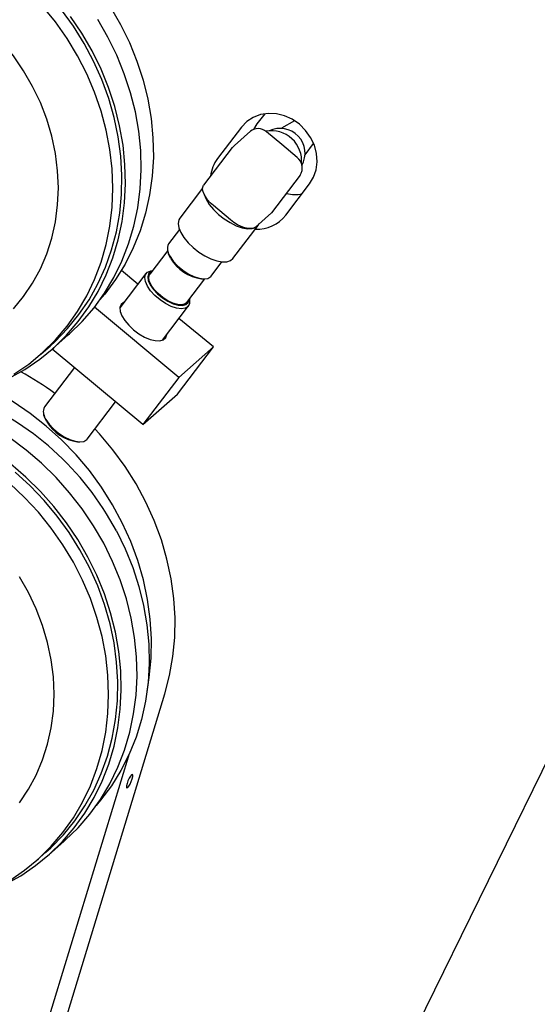
# Model space of a CAD drawing. Units: millimetres. Extents: x 20 to 410, y 10 to 287.
# Drawn here: x 59 to 63, y 118 to 125 of the extents above; entities that cross this region are included whole.
import ezdxf

# ---------------------------------------------------------------- set-up
doc = ezdxf.new("R2010")
doc.units = ezdxf.units.MM

msp = doc.modelspace()

# ---------------------------------------------------------------- linework, layer by layer
at = {"color": 7, "linetype": 'Continuous', "lineweight": 25}
for p, q in [((65.275993, 125.094564), (61.455517, 117.318093)), ((60.581989, 124.695318), (60.523954, 124.619092)), ((60.806495, 124.643032), (60.709012, 124.586809)), ((60.40817, 124.594157), (60.229326, 124.359254)), ((60.474602, 124.56387), (60.354543, 124.457987)), ((60.523954, 124.619092), (60.49837, 124.57826)), ((60.709336, 124.463744), (60.594399, 124.55934)), ((60.339163, 124.441461), (60.12455, 124.159578)), ((60.354543, 124.457987), (60.340202, 124.441057)), ((60.824273, 124.368147), (60.709336, 124.463744)), ((60.884995, 124.387262), (60.949153, 124.471925)), ((60.847245, 124.233945), (60.632632, 123.952062)), ((60.116633, 124.137054), (59.945893, 123.912795)), ((60.740157, 123.93438), (60.919001, 124.169283)), ((60.32594, 123.900431), (60.198232, 124.00665)), ((60.632632, 123.952062), (60.512573, 123.84618)), ((59.943492, 123.827101), (59.862273, 123.720424)), ((60.343714, 123.609912), (60.533289, 123.858909)), ((59.854935, 123.669516), (59.721204, 123.493868)), ((59.856403, 123.663727), (59.86121, 123.646611)), ((59.63172, 123.417605), (59.507986, 123.520519)), ((60.18053, 123.478118), (60.261749, 123.584795)), ((59.692371, 123.497267), (59.497123, 123.240818)), ((59.999679, 123.28185), (60.13341, 123.457498)), ((60.10966, 123.457452), (60.127439, 123.457373)), ((59.937928, 122.718621), (59.305491, 123.244638)), ((59.81538, 122.998512), (60.010628, 123.254961)), ((60.1972, 122.947278), (59.939536, 123.161585)), ((58.991974, 122.933271), (59.109825, 123.037206)), ((58.904711, 122.89409), (58.973233, 122.954521)), ((59.669662, 122.366267), (58.990017, 122.931549)), ((59.928935, 122.594924), (60.1972, 122.947278)), ((60.1972, 122.947278), (59.937928, 122.718621)), ((59.156338, 122.793215), (58.932285, 122.498932)), ((59.937928, 122.718621), (59.669662, 122.366267)), ((59.669662, 122.366267), (59.928935, 122.594924)), ((59.250542, 122.256625), (59.464154, 122.537195)), ((58.926415, 122.442235), (58.931222, 122.425118)), ((59.179672, 122.23596), (59.197451, 122.23588)), ((58.856857, 117.138923), (59.833712, 120.348425)), ((58.759822, 117.245016), (59.568244, 119.901124)), ((58.960795, 119.139522), (59.078646, 119.243457)), ((58.873531, 119.100341), (58.942054, 119.160772))]:
    msp.add_line(p, q, dxfattribs=at)
at = {"color": 7, "linetype": 'Continuous', "lineweight": 25, "flags": 128}
for points in [[(56.765313, 126.234406), (56.781138, 126.244915), (56.897205, 126.313907), (57.019351, 126.372816), (57.146842, 126.421289), (57.278911, 126.459032), (57.414765, 126.48582), (57.553585, 126.501492), (57.694538, 126.505952), (57.836775, 126.499175), (57.979441, 126.481201), (58.121678, 126.452138), (58.262631, 126.41216), (58.401451, 126.36151), (58.537305, 126.30049), (58.669374, 126.229468), (58.796865, 126.148871), (58.919011, 126.059183), (59.035077, 125.960945), (59.144366, 125.854747), (59.246219, 125.741228), (59.340025, 125.62107), (59.42522, 125.494996), (59.50129, 125.363765)], [(59.443531, 124.137316), (59.437999, 124.281699), (59.421437, 124.426607), (59.393943, 124.57117), (59.355684, 124.714517), (59.306889, 124.855786), (59.247853, 124.994129), (59.178929, 125.128712), (59.100533, 125.258727), (59.013135, 125.383392), (58.917262, 125.501957)], [(58.973233, 122.954521), (59.010517, 122.988512), (59.104323, 123.085033), (59.189518, 123.18964), (59.265588, 123.301704), (59.332076, 123.42055), (59.388583, 123.545465), (59.434769, 123.675696), (59.470356, 123.810461), (59.49513, 123.94895), (59.508941, 124.090328), (59.511708, 124.233746), (59.503413, 124.378342), (59.484105, 124.523246), (59.453902, 124.667585), (59.412985, 124.810494), (59.3616, 124.95111), (59.300056, 125.08859), (59.228723, 125.222107), (59.14803, 125.350856), (59.058463, 125.474065)], [(59.035627, 124.138989), (59.030145, 124.268006), (59.013737, 124.39745), (58.986526, 124.526361), (58.948714, 124.653787), (58.900579, 124.778782), (58.84248, 124.900422), (58.774844, 125.017806), (58.698175, 125.130065), (58.613038, 125.236368), (58.520064, 125.335928), (58.419943, 125.428008)], [(58.666699, 122.712559), (58.784669, 122.77908), (58.896112, 122.855287), (59.000373, 122.940733), (59.096841, 123.034915), (59.184951, 123.137281), (59.264184, 123.247231), (59.334076, 123.364119), (59.394216, 123.487259), (59.444252, 123.615928), (59.483891, 123.749372), (59.512898, 123.886808), (59.531106, 124.027428), (59.538405, 124.170408), (59.534754, 124.314908), (59.520174, 124.460081), (59.494751, 124.605075), (59.458633, 124.749039), (59.412033, 124.891127), (59.355225, 125.030507), (59.28854, 125.16636), (59.212372, 125.297888), (59.127167, 125.424321)], [(59.109825, 123.037206), (59.118224, 123.044668), (59.214693, 123.13885), (59.302802, 123.241216), (59.382035, 123.351166), (59.451927, 123.468053), (59.512067, 123.591193), (59.562103, 123.719863), (59.601742, 123.853307), (59.63075, 123.990742), (59.648957, 124.131363), (59.656256, 124.274343), (59.652605, 124.418843), (59.638025, 124.564016), (59.612602, 124.70901), (59.576484, 124.852974), (59.529884, 124.995062), (59.473076, 125.134442), (59.406391, 125.270294), (59.330223, 125.401823)], [(59.50129, 125.363765), (59.567779, 125.228165), (59.624286, 125.089011), (59.670472, 124.947142), (59.706058, 124.80341), (59.730832, 124.65868), (59.744644, 124.513821), (59.74741, 124.369706), (59.739115, 124.2272), (59.719808, 124.087162), (59.689605, 123.950432), (59.648688, 123.817834), (59.597302, 123.690165), (59.535758, 123.568193), (59.464425, 123.452651), (59.383732, 123.344234), (59.347313, 123.301151)], [(60.919001, 124.169283), (60.948984, 124.219192), (60.967999, 124.275347), (60.975316, 124.33559), (60.970653, 124.397605), (60.95419, 124.45901), (60.926559, 124.517445), (60.888822, 124.570664), (60.842429, 124.616622), (60.789164, 124.653553), (60.731072, 124.680038), (60.670388, 124.695058), (60.609441, 124.698037), (60.550576, 124.68886), (60.496053, 124.667879), (60.447968, 124.635902), (60.40817, 124.594157)], [(58.698175, 123.232943), (58.774844, 123.325883), (58.84248, 123.426224), (58.900579, 123.533225), (58.948714, 123.646091), (58.986526, 123.763988), (59.013737, 123.886044), (59.030145, 124.011353), (59.035627, 124.138989)], [(58.702445, 122.743395), (58.813491, 122.81968), (58.917262, 122.905283), (59.013135, 122.99969), (59.100533, 123.102333), (59.178929, 123.212594), (59.247853, 123.32981), (59.306889, 123.453277), (59.355684, 123.582251), (59.393943, 123.715958), (59.421437, 123.853592), (59.437999, 123.994327), (59.443531, 124.137316)], [(60.198232, 124.00665), (60.17445, 124.02837), (60.153846, 124.051254), (60.137212, 124.07442), (60.125188, 124.096978), (60.118235, 124.118063), (60.116621, 124.136863), (60.120408, 124.152656), (60.12455, 124.159578)], [(60.128322, 124.090241), (60.128387, 124.090016), (60.142997, 124.054086), (60.166557, 124.01611), (60.197963, 123.977865), (60.235748, 123.941139), (60.278145, 123.90765), (60.323172, 123.878962), (60.368722, 123.856418), (60.412666, 123.841072), (60.45295, 123.833641), (60.48769, 123.834473), (60.51526, 123.843529), (60.534373, 123.860385), (60.539973, 123.870345)], [(59.945893, 123.912795), (59.93872, 123.900199), (59.933834, 123.873225), (59.938812, 123.841019), (59.953423, 123.805089), (59.976982, 123.767113), (60.008389, 123.728869), (60.046174, 123.692143), (60.088571, 123.658653), (60.133597, 123.629966), (60.179147, 123.607422), (60.223092, 123.592076), (60.263376, 123.584645), (60.298115, 123.585476), (60.325686, 123.594532), (60.343714, 123.609912)], [(60.512573, 123.84618), (60.498623, 123.838083), (60.480302, 123.834378), (60.458313, 123.83521), (60.433502, 123.840544), (60.406821, 123.850177), (60.379297, 123.863739), (60.351986, 123.880707), (60.32594, 123.900431)], [(59.876139, 123.61221), (59.861849, 123.644423), (59.86121, 123.646611)], [(59.872688, 123.6262), (59.897208, 123.590706), (59.929532, 123.55575), (59.967628, 123.523529), (60.009103, 123.496067), (60.051351, 123.47509), (60.091717, 123.461916), (60.127664, 123.457372), (60.156935, 123.461744), (60.17769, 123.474758), (60.18053, 123.478118)], [(59.702786, 123.403042), (59.68761, 123.436844), (59.682732, 123.46683), (59.688458, 123.491116), (59.704429, 123.508175), (59.72964, 123.516937), (59.739491, 123.517887)], [(59.736572, 123.514052), (59.728923, 123.510802), (59.712317, 123.495619), (59.705805, 123.473092), (59.709831, 123.444756), (59.724121, 123.412543)], [(59.730318, 123.411421), (59.716677, 123.44217), (59.712834, 123.469218), (59.71905, 123.490721), (59.721204, 123.493868)], [(60.017966, 123.305869), (60.01915, 123.299789), (60.018723, 123.272437), (60.007788, 123.2516), (59.987033, 123.238587), (59.957763, 123.234215), (59.921815, 123.238758), (59.881449, 123.251933), (59.839201, 123.27291), (59.797726, 123.300372), (59.75963, 123.332593), (59.727307, 123.367549), (59.702786, 123.403042)], [(59.724121, 123.412543), (59.747701, 123.378648), (59.778965, 123.345381), (59.81578, 123.315008), (59.85564, 123.2896), (59.895826, 123.270888), (59.933601, 123.260148), (59.966391, 123.258111), (59.99196, 123.264916), (60.008567, 123.280099), (60.015047, 123.302034)], [(59.999679, 123.28185), (59.985982, 123.270504), (59.961575, 123.264008), (59.930276, 123.265953), (59.894218, 123.276205), (59.855858, 123.294066), (59.81781, 123.31832), (59.782668, 123.347312), (59.752826, 123.379067), (59.730318, 123.411421)], [(59.529932, 123.283911), (59.523063, 123.280846), (59.505307, 123.265186), (59.497276, 123.242321), (59.499437, 123.21358), (59.511665, 123.180633), (59.53325, 123.145395), (59.562936, 123.109914), (59.598999, 123.076252)], [(59.598999, 123.076252), (59.639342, 123.046365), (59.681622, 123.02199), (59.72338, 123.004544), (59.762191, 122.99504), (59.795798, 122.994031), (59.822248, 123.001576), (59.840005, 123.017236), (59.848036, 123.040101), (59.848189, 123.041605)], [(59.699997, 120.365582), (59.717293, 120.470759), (59.730816, 120.61465), (59.733104, 120.760574), (59.724144, 120.907655), (59.703989, 121.055008), (59.672761, 121.201746), (59.630648, 121.346986), (59.577902, 121.489857), (59.514842, 121.629497), (59.441845, 121.765069), (59.359352, 121.895755), (59.267858, 122.02077), (59.167914, 122.139362), (59.060121, 122.250819), (58.945126, 122.354469), (58.823623, 122.44969), (58.69634, 122.535908), (58.564044, 122.612605), (58.509158, 122.640882)], [(58.94615, 122.390718), (58.93186, 122.422931), (58.931222, 122.425118)], [(58.9427, 122.404707), (58.96722, 122.369213), (58.999544, 122.334258), (59.03764, 122.302037), (59.079115, 122.274575), (59.121363, 122.253598), (59.161728, 122.240423), (59.197676, 122.235879), (59.226947, 122.240251), (59.247702, 122.253265), (59.250542, 122.256625)], [(59.078646, 119.243457), (59.087045, 119.250918), (59.183513, 119.3451), (59.271623, 119.447467), (59.350856, 119.557416), (59.420747, 119.674304), (59.480888, 119.797444), (59.530924, 119.926114), (59.570562, 120.059558), (59.59957, 120.196993), (59.617777, 120.337613), (59.625077, 120.480593), (59.621426, 120.625094), (59.606846, 120.770267), (59.581423, 120.915261), (59.545305, 121.059224), (59.498705, 121.201313), (59.441896, 121.340692), (59.375212, 121.476545), (59.299044, 121.608074), (59.213838, 121.734507), (59.120096, 121.855102), (59.018366, 121.969151), (58.909247, 122.075985), (58.793377, 122.174978), (58.671439, 122.265548)], [(59.833712, 120.348425), (59.869393, 120.48567), (59.894069, 120.626661), (59.907592, 120.770552), (59.909881, 120.916477), (59.900921, 121.063558), (59.880766, 121.21091), (59.849538, 121.357648), (59.807425, 121.502889), (59.754679, 121.645759), (59.691618, 121.7854), (59.618622, 121.920971), (59.536129, 122.051657), (59.444635, 122.176672), (59.344691, 122.295265), (59.309199, 122.333669)], [(58.63552, 118.918809), (58.75349, 118.985331), (58.864932, 119.061538), (58.969194, 119.146983), (59.065662, 119.241166), (59.153771, 119.343532), (59.233004, 119.453481), (59.302896, 119.570369), (59.363037, 119.693509), (59.413073, 119.822179), (59.452711, 119.955623), (59.481719, 120.093058), (59.499926, 120.233678), (59.507226, 120.376658), (59.503575, 120.521159), (59.488995, 120.666332), (59.463571, 120.811326), (59.427454, 120.955289), (59.380854, 121.097378), (59.324045, 121.236757), (59.257361, 121.37261), (59.181193, 121.504139), (59.095987, 121.630572), (59.002245, 121.751167), (58.900515, 121.865216), (58.791396, 121.97205), (58.675526, 122.071043)], [(58.942054, 119.160772), (58.979338, 119.194763), (59.073144, 119.291284), (59.158338, 119.395891), (59.234408, 119.507954), (59.300897, 119.626801), (59.357404, 119.751716), (59.40359, 119.881947), (59.439177, 120.016712), (59.46395, 120.1552), (59.477762, 120.296579), (59.480529, 120.439997), (59.472233, 120.584593), (59.452926, 120.729496), (59.422723, 120.873836), (59.381806, 121.016744), (59.330421, 121.157361), (59.268877, 121.294841), (59.197544, 121.428357), (59.116851, 121.557107), (59.027283, 121.680316), (58.92938, 121.797242), (58.823729, 121.907183), (58.710967, 122.009478)], [(59.412352, 120.343567), (59.40682, 120.48795), (59.390257, 120.632858), (59.362764, 120.77742), (59.324505, 120.920767), (59.27571, 121.062037), (59.216673, 121.200379), (59.14775, 121.334963), (59.069353, 121.464978), (58.981956, 121.589643), (58.886083, 121.708207), (58.782312, 121.819959), (58.671265, 121.924225)], [(59.470111, 121.570015), (59.536599, 121.434415), (59.593106, 121.295262), (59.639292, 121.153393), (59.674879, 121.009661), (59.699653, 120.86493), (59.713464, 120.720072), (59.716231, 120.575956), (59.707936, 120.433451), (59.688628, 120.293412), (59.658425, 120.156683), (59.617508, 120.024085), (59.566123, 119.896416), (59.504579, 119.774443), (59.433246, 119.658901), (59.352553, 119.550484), (59.318569, 119.510184)], [(59.004448, 120.345239), (58.998965, 120.474257), (58.982558, 120.6037), (58.955347, 120.732612), (58.917535, 120.860037), (58.8694, 120.985033), (58.8113, 121.106673), (58.743665, 121.224057)], [(58.671265, 118.949645), (58.782312, 119.02593), (58.886083, 119.111534), (58.981956, 119.205941), (59.069353, 119.308583), (59.14775, 119.418844), (59.216673, 119.536061), (59.27571, 119.659527), (59.324505, 119.788502), (59.362764, 119.922208), (59.390257, 120.059843), (59.40682, 120.200578), (59.412352, 120.343567), (59.412352, 120.343567)], [(58.743665, 119.532133), (58.8113, 119.632475), (58.8694, 119.739475), (58.917535, 119.852342), (58.955347, 119.970239), (58.982558, 120.092294), (58.998965, 120.217604), (59.004448, 120.345239)], [(59.584243, 119.741236), (59.575692, 119.731028), (59.566223, 119.715082), (59.557279, 119.695827), (59.55022, 119.676194), (59.546122, 119.659171), (59.545609, 119.647351), (59.548757, 119.642533), (59.555089, 119.64545), (59.56364, 119.655659), (59.573109, 119.671604), (59.582053, 119.690859), (59.589111, 119.710492), (59.59321, 119.727515), (59.593723, 119.739335), (59.590575, 119.744153), (59.584243, 119.741236)]]:
    msp.add_lwpolyline(points, dxfattribs=at)
at = {"color": 7, "linetype": 'Continuous', "lineweight": 25}
for centre, radius, start, end in [((60.53189, 124.492541), 0.091486, 46.9001001, 128.7694993), ((60.632943, 124.341238), 0.226161, 354.6172931, 100.1894337), ((60.696703, 124.397959), 0.187979, 331.350319, 115.5112718), ((60.453134, 124.191361), 0.279782, 143.1240041, 172.7636145), ((60.764246, 124.288805), 0.099491, 326.5363377, 52.890172), ((60.817505, 124.397438), 0.307468, 256.7938726, 278.1259705), ((60.526431, 124.100805), 0.27088, 266.8474496, 322.0928098), ((59.936217, 123.68091), 0.08384, 151.880919, 220.7345117), ((60.152824, 123.776149), 0.321606, 210.6471363, 262.2869143), ((57.704638, 120.829376), 2.198624, 53.6175199, 61.4675781), ((57.532645, 120.538994), 2.194716, 28.019646, 68.3076875), ((59.006229, 122.459417), 0.08384, 151.880919, 220.7345117), ((59.222836, 122.554656), 0.321606, 210.6471363, 262.2869143)]:
    msp.add_arc(centre, radius, start, end, dxfattribs=at)

doc.saveas('drawing.dxf')
